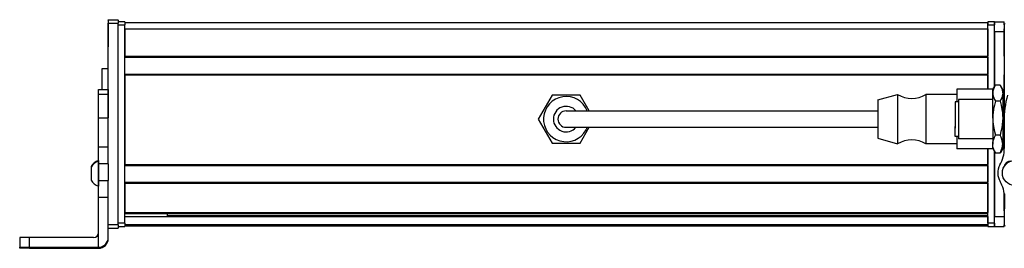
# Model space of a CAD drawing. Extents: x -332 to 1558, y -592 to 1354.
# Drawn here: x -205 to 95, y -584 to -514 of the extents above; entities that cross this region are included whole.
import ezdxf

# ---------------------------------------------------------------- set-up
doc = ezdxf.new("R2010")
doc.units = 0
doc.layers.get('0').update_dxf_attribs({"linetype": 'CONTINUOUS'})

msp = doc.modelspace()

# ---------------------------------------------------------------- linework, layer by layer
at = {"color": 7, "ltscale": 0.002783}
for p, q in [((-178.44, -514.28), (-178.44, -514.17)), ((-175.44, -514.28), (-175.44, -514.17))]:
    msp.add_line(p, q, dxfattribs=at)
at = {"color": 7, "ltscale": 0.075}
for p, q in [((-178.44, -514.17), (-175.44, -514.17)), ((-178.44, -514.17), (-175.44, -514.17)), ((-175.44, -514.28), (-178.44, -514.28)), ((-178.44, -515.28), (-175.44, -515.28)), ((91.56, -514.78), (94.56, -514.78)), ((91.56, -517.78), (91.56, -514.78)), ((91.56, -517.78), (94.56, -517.78)), ((-181.44, -535.4), (-178.44, -535.4)), ((-181.44, -536.83), (-178.44, -536.83)), ((-181.44, -544.09), (-178.44, -544.09)), ((-178.44, -552.99), (-181.44, -552.99)), ((-178.44, -558.13), (-181.44, -558.13)), ((-181.44, -563.19), (-178.44, -563.19)), ((-181.44, -568.25), (-178.44, -568.25)), ((91.56, -574.18), (94.56, -574.18)), ((91.56, -577.18), (91.56, -574.18)), ((-175.44, -576.68), (-178.44, -576.68)), ((-178.44, -577.68), (-175.44, -577.68)), ((91.56, -577.18), (94.56, -577.18))]:
    msp.add_line(p, q, dxfattribs=at)
at = {"color": 7, "ltscale": 0.025055}
for p, q in [((-178.44, -514.28), (-178.44, -515.28)), ((-175.44, -514.28), (-175.44, -515.28))]:
    msp.add_line(p, q, dxfattribs=at)
at = {"color": 7}
for p, q in [((-178.44, -552.99), (-178.44, -515.28)), ((-175.44, -576.68), (-175.44, -515.28)), ((-173.44, -514.98), (89.56, -514.98)), ((-173.44, -576.18), (-173.44, -515.78)), ((94.56, -515.78), (94.56, -542.8)), ((-173.44, -516.98), (89.56, -516.98)), ((-173.44, -525.33), (89.56, -525.33)), ((-173.44, -525.63), (89.56, -525.63)), ((-173.44, -530.73), (89.56, -530.73)), ((-173.44, -531.03), (89.56, -531.03)), ((-173.44, -531.03), (-173.44, -558.27)), ((-23.94, -541.98), (56.06, -541.98)), ((-23.94, -546.98), (56.06, -546.98)), ((89.56, -576.18), (89.56, -553.58)), ((91.56, -576.18), (91.56, -554.34)), ((-173.44, -558.27), (89.56, -558.27)), ((-173.44, -558.57), (89.56, -558.57)), ((-173.44, -563.67), (89.56, -563.67)), ((-173.44, -563.97), (89.56, -563.97)), ((-173.44, -572.92), (89.56, -572.92)), ((-173.44, -573.22), (89.56, -573.22)), ((-173.44, -574.12), (89.56, -574.12)), ((-160.44, -573.9), (89.56, -573.9)), ((-173.44, -576.6), (89.56, -576.6)), ((-173.44, -576.98), (89.56, -576.98)), ((-202.44, -583.55), (-181.44, -583.55)), ((-202.44, -583.86), (-181.44, -583.86))]:
    msp.add_line(p, q, dxfattribs=at)
at = {"color": 7, "ltscale": 0.002208}
msp.add_line((-178.44, -515.32), (-178.44, -515.41), dxfattribs=at)
at = {"color": 7, "ltscale": 0.012222}
msp.add_line((-178.44, -515.41), (-178.44, -515.9), dxfattribs=at)
at = {"color": 7, "ltscale": 0.13197}
msp.add_line((-178.44, -515.9), (-178.44, -521.18), dxfattribs=at)
at = {"color": 7, "ltscale": 0.05}
for p, q in [((-173.44, -514.78), (-175.44, -514.78)), ((-175.44, -515.78), (-173.44, -515.78)), ((91.56, -514.78), (89.56, -514.78)), ((89.56, -516.98), (89.56, -514.98)), ((89.56, -515.78), (91.56, -515.78)), ((-178.44, -529.16), (-180.44, -529.16)), ((-173.44, -576.18), (-175.44, -576.18)), ((-175.44, -577.18), (-173.44, -577.18)), ((91.56, -576.18), (89.56, -576.18)), ((89.56, -577.18), (91.56, -577.18))]:
    msp.add_line(p, q, dxfattribs=at)
at = {"color": 7, "ltscale": 0.025}
for p, q in [((-173.44, -514.78), (-173.44, -515.78)), ((89.56, -514.78), (89.56, -515.78)), ((91.56, -514.78), (91.56, -515.78)), ((-173.44, -576.18), (-173.44, -577.18)), ((89.56, -576.18), (89.56, -577.18)), ((91.56, -576.18), (91.56, -577.18))]:
    msp.add_line(p, q, dxfattribs=at)
at = {"color": 7, "ltscale": 0.490001}
msp.add_line((89.56, -535.38), (89.56, -515.78), dxfattribs=at)
at = {"color": 7, "ltscale": 0.470851}
msp.add_line((91.56, -534.61), (91.56, -515.78), dxfattribs=at)
at = {"color": 7, "ltscale": 0.024992}
msp.add_line((94.56, -515.78), (94.56, -514.78), dxfattribs=at)
at = {"color": 7, "ltscale": 0.144191}
msp.add_line((-178.44, -516.68), (-178.44, -522.44), dxfattribs=at)
at = {"color": 7, "ltscale": 0.208745}
for p, q in [((-173.44, -516.98), (-173.44, -525.33)), ((89.56, -516.98), (89.56, -525.33)), ((94.56, -525.33), (94.56, -516.98))]:
    msp.add_line(p, q, dxfattribs=at)
at = {"color": 7, "ltscale": 0.420853}
msp.add_line((91.56, -517.78), (91.56, -534.61), dxfattribs=at)
at = {"color": 7, "ltscale": 0.0075}
for p, q in [((89.56, -525.63), (89.56, -525.33)), ((89.56, -531.03), (89.56, -530.73)), ((89.56, -558.57), (89.56, -558.27)), ((89.56, -563.97), (89.56, -563.67)), ((89.56, -573.22), (89.56, -572.92)), ((89.56, -576.98), (89.56, -576.68))]:
    msp.add_line(p, q, dxfattribs=at)
at = {"color": 7, "ltscale": 0.127501}
msp.add_line((89.56, -525.63), (89.56, -530.73), dxfattribs=at)
at = {"color": 7, "ltscale": 0.156078}
msp.add_line((-180.44, -529.16), (-180.44, -535.4), dxfattribs=at)
at = {"color": 7, "ltscale": 0.108755}
msp.add_line((89.56, -531.03), (89.56, -535.38), dxfattribs=at)
at = {"color": 7, "ltscale": 0.294461}
msp.add_line((94.56, -542.8), (94.56, -531.03), dxfattribs=at)
at = {"color": 7, "ltscale": 0.03584}
for p, q in [((-181.44, -536.83), (-181.44, -535.4)), ((-178.44, -535.4), (-178.44, -536.83))]:
    msp.add_line(p, q, dxfattribs=at)
at = {"color": 7, "ltscale": 0.176422}
for p, q in [((-181.44, -543.89), (-181.44, -536.83)), ((-178.44, -536.83), (-178.44, -543.89))]:
    msp.add_line(p, q, dxfattribs=at)
at = {"color": 7, "ltscale": 0.155568}
msp.add_line((56.06, -538.63), (62.06, -536.98), dxfattribs=at)
at = {"color": 7, "ltscale": 0.097607}
for p, q in [((62.06, -536.98), (62.06, -540.88)), ((70.66, -536.98), (70.66, -540.88))]:
    msp.add_line(p, q, dxfattribs=at)
at = {"color": 7, "ltscale": 0.234999}
for p, q in [((80.06, -536.98), (70.66, -536.98)), ((80.06, -551.98), (70.66, -551.98))]:
    msp.add_line(p, q, dxfattribs=at)
at = {"color": 7, "ltscale": 0.095001}
msp.add_line((80.06, -535.38), (80.06, -539.18), dxfattribs=at)
at = {"color": 7, "ltscale": 0.275}
for p, q in [((91.06, -535.38), (80.06, -535.38)), ((91.06, -553.58), (80.06, -553.58))]:
    msp.add_line(p, q, dxfattribs=at)
at = {"color": 7, "ltscale": 0.034834}
for p, q in [((91.06, -535.48), (91.75, -534.27)), ((91.06, -535.48), (91.75, -534.27)), ((91.06, -553.48), (91.75, -554.68)), ((91.06, -553.48), (91.75, -554.68))]:
    msp.add_line(p, q, dxfattribs=at)
at = {"color": 7, "ltscale": 0.002483}
msp.add_line((91.06, -535.38), (91.06, -535.47), dxfattribs=at)
at = {"color": 7, "ltscale": 0.026598}
for p, q in [((91.06, -536.54), (91.06, -535.48)), ((94.06, -535.48), (94.06, -536.54))]:
    msp.add_line(p, q, dxfattribs=at)
at = {"color": 7, "ltscale": 0.191106}
for p, q in [((91.06, -544.18), (91.06, -536.54)), ((94.06, -536.54), (94.06, -544.18))]:
    msp.add_line(p, q, dxfattribs=at)
at = {"color": 7, "ltscale": 0.005232}
for p, q in [((91.86, -534.09), (91.75, -534.27)), ((91.86, -534.09), (91.75, -534.27)), ((93.25, -534.09), (93.36, -534.27))]:
    msp.add_line(p, q, dxfattribs=at)
at = {"color": 7, "ltscale": 0.034808}
for p, q in [((93.25, -534.09), (91.86, -534.09)), ((93.25, -534.09), (91.86, -534.09)), ((93.25, -538.99), (91.86, -538.99)), ((93.25, -549.38), (91.86, -549.38)), ((93.25, -554.86), (91.86, -554.86))]:
    msp.add_line(p, q, dxfattribs=at)
at = {"color": 7, "ltscale": 0.034833}
for p, q in [((94.06, -535.48), (93.36, -534.27)), ((94.06, -553.48), (93.36, -554.68))]:
    msp.add_line(p, q, dxfattribs=at)
at = {"color": 7, "ltscale": 0.212177}
for p, q in [((-43.19, -537.13), (-47.43, -544.48)), ((-34.7, -537.13), (-43.19, -537.13)), ((-43.19, -551.83), (-34.7, -551.83))]:
    msp.add_line(p, q, dxfattribs=at)
at = {"color": 7, "ltscale": 0.140009}
msp.add_line((-31.9, -541.98), (-34.7, -537.13), dxfattribs=at)
at = {"color": 7, "ltscale": 0.076135}
msp.add_line((56.06, -538.63), (56.06, -541.67), dxfattribs=at)
at = {"color": 7, "ltscale": 0.189317}
msp.add_line((79.56, -539.18), (79.56, -546.75), dxfattribs=at)
at = {"color": 7, "ltscale": 0.024974}
for p, q in [((80.56, -539.18), (79.56, -539.18)), ((80.56, -549.78), (79.56, -549.78))]:
    msp.add_line(p, q, dxfattribs=at)
at = {"color": 7, "ltscale": 0.214322}
msp.add_line((80.56, -538.48), (80.56, -547.05), dxfattribs=at)
at = {"color": 7, "ltscale": 0.2625}
for p, q in [((91.06, -538.48), (80.56, -538.48)), ((91.06, -550.48), (80.56, -550.48))]:
    msp.add_line(p, q, dxfattribs=at)
at = {"color": 7, "ltscale": 0.012503}
msp.add_line((94.56, -538.48), (94.06, -538.48), dxfattribs=at)
msp.add_line((94.56, -538.48), (94.06, -538.48), dxfattribs=at)
at = {"color": 7, "ltscale": 0.375}
for p, q in [((-38.94, -541.98), (-23.94, -541.98)), ((-38.94, -546.98), (-23.94, -546.98))]:
    msp.add_line(p, q, dxfattribs=at)
at = {"color": 7, "ltscale": 0.216365}
msp.add_line((56.06, -541.67), (56.06, -550.33), dxfattribs=at)
at = {"color": 7, "ltscale": 0.277393}
for p, q in [((62.06, -540.88), (62.06, -551.98)), ((70.66, -540.88), (70.66, -551.98))]:
    msp.add_line(p, q, dxfattribs=at)
at = {"color": 7, "ltscale": 0.01786}
for p, q in [((79.56, -541.48), (79.56, -542.2)), ((79.56, -542.56), (79.56, -543.27)), ((79.56, -543.98), (79.56, -544.69)), ((79.56, -544.73), (79.56, -545.44)), ((79.56, -546.27), (79.56, -546.98))]:
    msp.add_line(p, q, dxfattribs=at)
at = {"color": 7, "ltscale": 0.00714}
for p, q in [((79.56, -542.2), (79.56, -542.48)), ((79.56, -543.27), (79.56, -543.56)), ((79.56, -545.44), (79.56, -545.73)), ((79.56, -546.98), (79.56, -547.27))]:
    msp.add_line(p, q, dxfattribs=at)
at = {"color": 7, "ltscale": 0.005078}
for p, q in [((-181.44, -544.09), (-181.44, -543.89)), ((-178.44, -543.89), (-178.44, -544.09))]:
    msp.add_line(p, q, dxfattribs=at)
at = {"color": 7, "ltscale": 0.222505}
for p, q in [((-181.44, -552.99), (-181.44, -544.09)), ((-178.44, -552.99), (-178.44, -544.09))]:
    msp.add_line(p, q, dxfattribs=at)
at = {"color": 7, "ltscale": 0.212176}
msp.add_line((-47.43, -544.48), (-43.19, -551.83), dxfattribs=at)
at = {"color": 7, "ltscale": 0.003226}
msp.add_line((79.56, -543.52), (79.56, -543.65), dxfattribs=at)
at = {"color": 7, "ltscale": 0.000975037}
msp.add_line((79.56, -544.69), (79.56, -544.73), dxfattribs=at)
at = {"color": 7, "ltscale": 0.198401}
for p, q in [((91.06, -544.18), (91.06, -552.12)), ((94.06, -544.18), (94.06, -552.12))]:
    msp.add_line(p, q, dxfattribs=at)
at = {"color": 7, "ltscale": 0.204425}
msp.add_line((94.5, -545.22), (94.55, -553.39), dxfattribs=at)
at = {"color": 7, "ltscale": 0.140007}
msp.add_line((-34.7, -551.83), (-31.9, -546.98), dxfattribs=at)
at = {"color": 7, "ltscale": 0.000802612}
msp.add_line((79.56, -546.23), (79.56, -546.27), dxfattribs=at)
at = {"color": 7, "ltscale": 0.075682}
msp.add_line((79.56, -549.78), (79.56, -546.75), dxfattribs=at)
at = {"color": 7, "ltscale": 0.085678}
msp.add_line((80.56, -547.05), (80.56, -550.48), dxfattribs=at)
at = {"color": 7, "ltscale": 0.155569}
msp.add_line((56.06, -550.33), (62.06, -551.98), dxfattribs=at)
at = {"color": 7, "ltscale": 0.095}
msp.add_line((80.06, -549.78), (80.06, -553.58), dxfattribs=at)
at = {"color": 7, "ltscale": 0.011917}
msp.add_line((94.53, -550.48), (94.06, -550.48), dxfattribs=at)
at = {"color": 7, "ltscale": 0.128397}
for p, q in [((-181.44, -558.13), (-181.44, -552.99)), ((-178.44, -558.13), (-178.44, -552.99))]:
    msp.add_line(p, q, dxfattribs=at)
at = {"color": 7, "ltscale": 0.11731}
msp.add_line((89.56, -553.58), (89.56, -558.27), dxfattribs=at)
at = {"color": 7, "ltscale": 0.033896}
for p, q in [((91.06, -553.48), (91.06, -552.12)), ((94.06, -552.12), (94.06, -553.48))]:
    msp.add_line(p, q, dxfattribs=at)
at = {"color": 7, "ltscale": 0.002498}
msp.add_line((91.06, -553.48), (91.06, -553.58), dxfattribs=at)
at = {"color": 7, "ltscale": 0.495834}
msp.add_line((91.56, -554.34), (91.56, -574.18), dxfattribs=at)
at = {"color": 7, "ltscale": 0.005234}
for p, q in [((91.86, -554.86), (91.75, -554.68)), ((91.86, -554.86), (91.75, -554.68)), ((93.25, -554.86), (93.36, -554.68))]:
    msp.add_line(p, q, dxfattribs=at)
at = {"color": 7, "ltscale": 0.019331}
msp.add_line((-181.44, -557.1), (-181.44, -557.87), dxfattribs=at)
at = {"color": 7, "ltscale": 0.049699}
msp.add_line((-181.44, -557.31), (-181.44, -559.3), dxfattribs=at)
at = {"color": 7, "ltscale": 0.007791}
msp.add_line((-183.64, -558.96), (-183.64, -559.28), dxfattribs=at)
at = {"color": 7, "ltscale": 0.09458}
msp.add_line((-183.64, -559.17), (-183.64, -562.96), dxfattribs=at)
at = {"color": 7, "ltscale": 0.0631}
for p, q in [((-181.44, -560.65), (-181.44, -558.13)), ((-178.44, -558.13), (-178.44, -560.65))]:
    msp.add_line(p, q, dxfattribs=at)
at = {"color": 7, "ltscale": 0.08952}
msp.add_line((-181.44, -559.3), (-181.44, -562.88), dxfattribs=at)
at = {"color": 7, "ltscale": 0.063304}
for p, q in [((-181.44, -563.19), (-181.44, -560.65)), ((-178.44, -560.65), (-178.44, -563.19))]:
    msp.add_line(p, q, dxfattribs=at)
at = {"color": 7, "ltscale": 0.127499}
msp.add_line((89.56, -558.57), (89.56, -563.67), dxfattribs=at)
at = {"color": 7, "ltscale": 0.003868}
msp.add_line((94.56, -558.71), (94.56, -558.86), dxfattribs=at)
at = {"color": 7, "ltscale": 0.002165}
msp.add_line((-183.64, -562.96), (-183.64, -563.04), dxfattribs=at)
at = {"color": 7, "ltscale": 0.046521}
msp.add_line((-181.44, -562.88), (-181.44, -564.74), dxfattribs=at)
at = {"color": 7, "ltscale": 0.126608}
for p, q in [((-181.44, -568.25), (-181.44, -563.19)), ((-178.44, -568.25), (-178.44, -563.19))]:
    msp.add_line(p, q, dxfattribs=at)
at = {"color": 7, "ltscale": 0.223895}
for p, q in [((-173.44, -563.97), (-173.44, -572.92)), ((89.56, -563.97), (89.56, -572.92))]:
    msp.add_line(p, q, dxfattribs=at)
at = {"color": 7, "ltscale": 0.00425}
msp.add_line((-181.44, -564.74), (-181.44, -564.91), dxfattribs=at)
at = {"color": 7, "ltscale": 0.382394}
msp.add_line((-181.44, -583.55), (-181.44, -568.25), dxfattribs=at)
at = {"color": 7, "ltscale": 0.307396}
msp.add_line((-178.44, -580.55), (-178.44, -568.25), dxfattribs=at)
at = {"color": 7, "ltscale": 0.232967}
msp.add_line((94.57, -567.25), (94.55, -576.57), dxfattribs=at)
at = {"color": 7, "ltscale": 0.130626}
msp.add_line((94.56, -572.39), (94.56, -567.17), dxfattribs=at)
at = {"color": 7, "ltscale": 0.130611}
msp.add_line((94.56, -567.17), (94.56, -572.39), dxfattribs=at)
at = {"color": 7, "ltscale": 0.004282}
msp.add_line((-160.44, -573.22), (-160.44, -573.4), dxfattribs=at)
at = {"color": 7, "ltscale": 0.016899}
msp.add_line((-160.44, -574.07), (-160.44, -573.4), dxfattribs=at)
at = {"color": 7, "ltscale": 0.016064}
msp.add_line((89.56, -573.87), (89.56, -573.22), dxfattribs=at)
at = {"color": 7, "ltscale": 0.005559}
msp.add_line((89.56, -574.12), (89.56, -573.9), dxfattribs=at)
at = {"color": 7, "ltscale": 0.061902}
msp.add_line((89.56, -574.12), (89.56, -576.6), dxfattribs=at)
at = {"color": 7, "ltscale": 0.024947}
msp.add_line((-175.44, -576.68), (-175.44, -577.68), dxfattribs=at)
at = {"color": 7, "ltscale": 0.001941}
msp.add_line((89.56, -576.68), (89.56, -576.6), dxfattribs=at)
at = {"color": 7, "ltscale": 0.011481}
msp.add_line((94.56, -577.18), (94.56, -576.72), dxfattribs=at)
at = {"color": 7, "ltscale": 0.074998}
for p, q in [((-205.44, -580.56), (-205.44, -583.56)), ((-202.44, -583.55), (-202.44, -580.55))]:
    msp.add_line(p, q, dxfattribs=at)
at = {"color": 7, "ltscale": 0.4875}
msp.add_line((-182.94, -580.55), (-202.44, -580.55), dxfattribs=at)
at = {"color": 7, "ltscale": 0.007893}
msp.add_line((-178.44, -580.86), (-178.44, -580.55), dxfattribs=at)
at = {"color": 7, "ltscale": 0.002567}
msp.add_line((-205.44, -583.67), (-205.44, -583.56), dxfattribs=at)
at = {"color": 7, "ltscale": 0.00186}
msp.add_line((-205.44, -583.67), (-205.44, -583.74), dxfattribs=at)
at = {"color": 7, "ltscale": 0.002565}
msp.add_line((-205.44, -583.84), (-205.44, -583.74), dxfattribs=at)
at = {"color": 7, "ltscale": 0.35}
for p, q in [((-188.44, -583.69), (-202.44, -583.69)), ((-202.44, -583.72), (-188.44, -583.72))]:
    msp.add_line(p, q, dxfattribs=at)
at = {"color": 7, "ltscale": 0.000965881}
for p, q in [((-202.44, -583.69), (-202.44, -583.72)), ((-188.44, -583.72), (-188.44, -583.69))]:
    msp.add_line(p, q, dxfattribs=at)
at = {"color": 7, "ltscale": 0.007884}
msp.add_line((-181.44, -583.55), (-181.44, -583.86), dxfattribs=at)
at = {"color": 7}
for points in [[(91.75, -534.27), (91.46, -534.83), (91.24, -535.39), (91.16, -535.68), (91.1, -535.96), (91.07, -536.25), (91.06, -536.54)], [(91.06, -536.54), (91.09, -537), (91.17, -537.45), (91.34, -537.97), (91.57, -538.48), (91.86, -538.99)], [(94.06, -536.54), (94.03, -537), (93.94, -537.45), (93.77, -537.97), (93.54, -538.48), (93.25, -538.99)], [(93.36, -534.27), (93.65, -534.83), (93.87, -535.39), (93.95, -535.68), (94.01, -535.96), (94.04, -536.25), (94.06, -536.54)], [(91.86, -538.99), (91.53, -540.27), (91.39, -540.91), (91.27, -541.56), (91.15, -542.43), (91.08, -543.3), (91.06, -544.18)], [(93.25, -538.99), (93.58, -540.27), (93.72, -540.91), (93.84, -541.56), (93.96, -542.43), (94.03, -543.3), (94.06, -544.18)], [(91.06, -544.18), (91.09, -545.15), (91.17, -546.12), (91.34, -547.21), (91.57, -548.3), (91.86, -549.38)], [(94.06, -544.18), (94.03, -545.15), (93.94, -546.12), (93.77, -547.21), (93.54, -548.3), (93.25, -549.38)], [(91.06, -552.12), (91.09, -551.61), (91.17, -551.1), (91.33, -550.56), (91.54, -550.03), (91.86, -549.38)], [(94.06, -552.12), (94.03, -551.61), (93.94, -551.1), (93.78, -550.56), (93.57, -550.03), (93.25, -549.38)], [(91.86, -554.86), (91.59, -554.32), (91.36, -553.78), (91.2, -553.25), (91.1, -552.73), (91.07, -552.42), (91.06, -552.12)], [(93.25, -554.86), (93.52, -554.32), (93.75, -553.78), (93.91, -553.25), (94.01, -552.73), (94.04, -552.42), (94.06, -552.12)], [(-202.44, -580.55), (-205.14, -580.56), (-205.41, -580.56), (-205.44, -580.56), (-205.44, -580.56)], [(-205.44, -583.56), (-205.44, -583.56), (-205.4, -583.56), (-204.99, -583.56), (-202.44, -583.55)], [(-202.44, -583.69), (-205.16, -583.68), (-205.41, -583.67), (-205.44, -583.67), (-205.44, -583.67)], [(-202.44, -583.86), (-205.14, -583.85), (-205.41, -583.85), (-205.44, -583.85), (-205.44, -583.84)]]:
    msp.add_lwpolyline(points, dxfattribs=at)
msp.add_circle((97.76, -560.9), 3.8, dxfattribs=at)
for centre, radius, start, end in [((95.56, -515.78), 1, 151.0862, 180), ((66.36, -529.87), 8.3, 238.8144, 301.1856), ((-38.94, -544.48), 6.9, 21.2427, 331.3521), ((122.65, -544.7), 28.15, 164.4216, 181.0511), ((-38.94, -544.48), 3.9, 39.8682, 320.1318), ((-38.94, -544.48), 2.5, 90, 270), ((-38.94, -544.48), 6.9, 331.3521, 338.7573), ((66.36, -559.08), 8.3, 58.8144, 121.1856), ((84.87, -553.58), 9.68, 329.7444, 1.1319), ((-180.11, -560.9), 4.03, 109.183, 151.2765), ((-180.11, -561.11), 4.03, 109.3026, 151.2773), ((96.47, -559.29), 2, 87.1061, 170.4835), ((97.57, -560.96), 5.01, 150.0015, 210.6803), ((-180.11, -561.11), 4.03, 208.7227, 250.6974), ((84.83, -568.56), 9.82, 1.07, 30.8466), ((95.55, -576.57), 1, 179.8749, 213.3829), ((-182.94, -579.05), 1.5, 269.9994, 359.9994), ((-181.44, -580.55), 3, 269.9995, 359.9994), ((-181.44, -580.86), 3, 269.9993, 359.9993)]:
    msp.add_arc(centre, radius, start, end, dxfattribs=at)
for centre, major_axis, start_param, end_param in [((-202.44, -583.74), (3, 0), 1.570796, 3.141593), ((-188.44, -583.7), (-3.25, 0), 3.141593, 4.712389), ((-188.44, -583.7), (-3.25, 0), 1.570796, 3.141593)]:
    msp.add_ellipse(centre, major_axis=major_axis, ratio=0.00595, start_param=start_param, end_param=end_param, dxfattribs=at)

doc.saveas('drawing.dxf')
